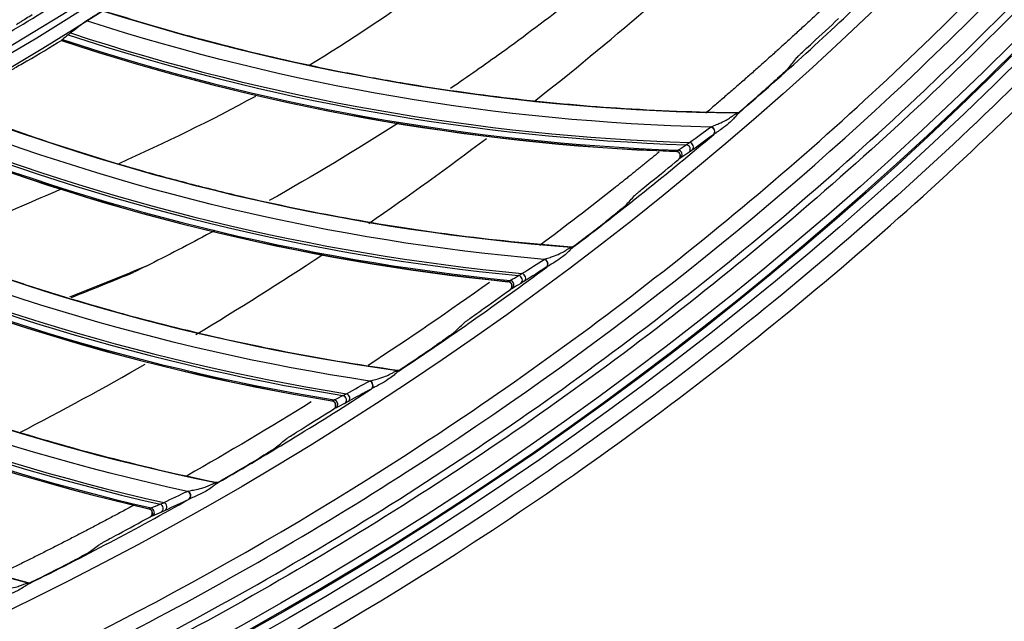
# Model space of a CAD drawing. Units: millimetres. Extents: x 28 to 15817, y -2676 to 801.
# Drawn here: x 15126 to 15193, y -1477 to -1437 of the extents above; entities that cross this region are included whole.
import ezdxf

# ---------------------------------------------------------------- set-up
doc = ezdxf.new("R2010")
doc.units = ezdxf.units.MM
doc.layers.get('0').update_dxf_attribs({"linetype": 'CONTINUOUS'})
doc.layers.get('Defpoints').update_dxf_attribs({"linetype": 'CONTINUOUS'})
doc.layers.add('1', color=7, linetype='CONTINUOUS', true_color=0xffffff)
doc.dimstyles.new('副本 Standard1', dxfattribs={"dimtxt": 25, "dimasz": 20, "dimexe": 5, "dimexo": 0.0625, "dimgap": 10, "dimtad": 1, "dimdec": 1, "dimzin": 0, "dimdsep": 46, "dimtxsty": 'Standard', "dimcen": 0.09, "dimadec": 0, "dimazin": 0, "dimtfac": 1, "dimtdec": 1, "dimtofl": 0, "dimtmove": 0, "dimatfit": 3, "dimfxl": 1, "dimtolj": 1, "dimtzin": 0, "dimarcsym": 0})

# ---------------------------------------------------------------- blocks, each defined once
blk = doc.blocks.new('*D19')
at = {"color": 0, "lineweight": -2, "transparency": 16777216}
for p, q in [((15539.487, -1036.429), (15539.487, -1765.695)), ((14733.784, -1514.43), (14733.784, -1765.695)), ((14753.784, -1760.695), (15519.487, -1760.695))]:
    blk.add_line(p, q, dxfattribs=at)
at = {"color": 0, "transparency": 16777216}
for points in [[(14753.784, -1757.362), (14753.784, -1764.028), (14733.784, -1760.695)], [(15519.487, -1757.362), (15519.487, -1764.028), (15539.487, -1760.695)]]:
    blk.add_solid(points, dxfattribs=at)
at = {"layer": 'Defpoints', "color": 0, "transparency": 16777216}
for p in [(15539.487, -1036.367), (14733.784, -1514.367), (15539.487, -1760.695)]:
    blk.add_point(p, dxfattribs=at)
at = {"color": 0, "transparency": 16777216, "insert": (15136.635, -1737.944), "char_height": 25, "attachment_point": 5}
blk.add_mtext('\\A1;805 W', dxfattribs=at)
blk = doc.blocks.new('*D20')
at = {"color": 0, "lineweight": -2, "transparency": 16777216}
for p, q in [((15608.07, -1445.093), (15608.07, -1828.633)), ((14733.784, -1502.999), (14733.784, -1828.633)), ((14753.784, -1823.633), (15588.07, -1823.633))]:
    blk.add_line(p, q, dxfattribs=at)
at = {"color": 0, "transparency": 16777216}
for points in [[(14753.784, -1820.3), (14753.784, -1826.966), (14733.784, -1823.633)], [(15588.07, -1820.3), (15588.07, -1826.966), (15608.07, -1823.633)]]:
    blk.add_solid(points, dxfattribs=at)
at = {"layer": 'Defpoints', "color": 0, "transparency": 16777216}
for p in [(15608.07, -1445.03), (14733.784, -1502.936), (15608.07, -1823.633)]:
    blk.add_point(p, dxfattribs=at)
at = {"color": 0, "transparency": 16777216, "insert": (15170.927, -1800.882), "char_height": 25, "attachment_point": 5}
blk.add_mtext('\\A1;874  W2', dxfattribs=at)

msp = doc.modelspace()

# ---------------------------------------------------------------- linework, layer by layer
at = {"layer": '1', "color": 0, "linetype": 'Continuous'}
for radius in [237.7, 237.151, 237.149, 236.564, 195.227]:
    msp.add_circle((15026.097, -1270.988), radius, dxfattribs=at)
at = {"layer": '1', "color": 0, "linetype": 'Continuous', "extrusion": (0, 0, -1)}
for radius in [237.062, 196.027, 194.773]:
    msp.add_circle((-15026.097, -1270.988), radius, dxfattribs=at)
for radius, start, end in [(228.413, 182.74474, 357.25526), (225.963, 231.60031, 233.22791), (225.963, 234.30117, 236.82037), (225.963, 237.98461, 240.45898)]:
    msp.add_arc((-15026.097, -1270.988), radius, start, end, dxfattribs=at)
at = {"layer": '1', "color": 0, "linetype": 'Continuous'}
for radius, start, end in [(193.973, 299.62262, 303.09466), (227.413, 310.84182, 313.91757), (218, 308.22372, 310.78646), (227.413, 307.20545, 310.28121), (218, 304.5682, 307.15092), (218, 300.91393, 303.56159), (227.413, 303.56909, 306.64484), (218, 297.33085, 299.87235), (227.413, 299.93273, 303.00848), (227.413, 296.29636, 299.37212)]:
    msp.add_arc((15026.097, -1270.988), radius, start, end, dxfattribs=at)
for centre, major_axis, ratio, start_param, end_param in [((15025.723, -1270.9), (-202.027, 104.606), 0.999998, 2.792596, 2.803216), ((15176.229, -1295.898), (-8.328, -149.129), 0.998916, 6.02015, 6.305726), ((15176.257, -1295.9), (8.319, 148.968), 0.998916, 2.879143, 3.165438), ((15026.413, -1271.084), (194.262, 26.165), 0.999998, 5.115556, 5.129284), ((15176.121, -1295.892), (-8.354, -149.597), 0.998916, 6.018759, 6.302111), ((15176.143, -1295.894), (8.35, 149.517), 0.998916, 2.87736, 3.161169), ((15025.747, -1270.882), (-208.919, 90.544), 0.999999, 2.693975, 2.707071), ((15174.623, -1442.804), (-0.208, 0.216), 0.831367, 2.251205, 3.078751), ((15174.695, -1442.727), (-0.297, 0.04), 0.998609, 1.691651, 2.418147), ((15174.374, -1305.373), (17.75, 148.14), 0.998916, 2.879143, 3.165438), ((15174.24, -1305.357), (-17.825, -148.766), 0.998916, 6.018759, 6.302111), ((15174.262, -1305.36), (17.816, 148.687), 0.998916, 2.87736, 3.161169), ((15174.347, -1305.37), (-17.77, -148.301), 0.998916, 6.02015, 6.305726), ((15172.911, -1444.266), (-0.176, 0.243), 0.907117, 3.224608, 5.597627), ((15172.935, -1444.249), (-0.18, 0.24), 0.860609, 4.407011, 5.558779), ((15172.935, -1444.249), (-0.18, 0.24), 0.860609, 3.210175, 4.407012), ((15171.254, -1445.471), (-0.168, 0.249), 0.943693, 3.247283, 5.637681), ((15171.484, -1445.308), (-0.177, 0.242), 0.873874, 3.213442, 5.568681), ((15170.587, -1445.918), (-0.152, 0.259), 0.976549, 3.304411, 5.709738), ((15170.711, -1445.838), (-0.169, 0.248), 0.937365, 3.241946, 5.629219), ((15025.732, -1270.879), (193.357, 119.873), 0.999995, 4.837984, 4.848604), ((15171.762, -1314.684), (-27.225, -147.336), 0.998916, 6.018759, 6.302111), ((15171.783, -1314.688), (27.21, 147.257), 0.998916, 2.87736, 3.161169), ((15171.868, -1314.704), (-27.14, -146.875), 0.998916, 6.02015, 6.305726), ((15171.895, -1314.709), (27.11, 146.716), 0.998916, 2.879143, 3.165438), ((15025.756, -1270.862), (205.557, 97.934), 0.999997, 4.918527, 4.931622), ((15163.426, -1451.878), (-0.194, 0.229), 0.831367, 2.251205, 3.078751), ((15163.503, -1451.806), (-0.294, 0.059), 0.998609, 1.691651, 2.418147), ((15161.625, -1453.229), (-0.16, 0.254), 0.907117, 3.224608, 5.597627), ((15161.65, -1453.213), (-0.165, 0.251), 0.860609, 4.407011, 5.558779), ((15161.65, -1453.213), (-0.165, 0.251), 0.860609, 3.210175, 4.407012), ((15160.135, -1454.178), (-0.162, 0.253), 0.873874, 3.213442, 5.568681), ((15168.697, -1323.835), (-36.515, -145.313), 0.998916, 6.018759, 6.302111), ((15168.719, -1323.84), (36.495, 145.235), 0.998916, 2.87736, 3.161169), ((15168.802, -1323.861), (-36.4, -144.858), 0.998916, 6.02015, 6.305726), ((15168.829, -1323.868), (36.361, 144.701), 0.998916, 2.879143, 3.165438), ((15159.202, -1454.73), (-0.135, 0.268), 0.976549, 3.304411, 5.709738), ((15159.33, -1454.658), (-0.153, 0.258), 0.937365, 3.241946, 5.629219), ((15159.895, -1454.326), (-0.152, 0.259), 0.943693, 3.247283, 5.637681), ((15025.736, -1270.852), (-149.999, 171.051), 0.999993, 3.038765, 3.049385), ((15025.763, -1270.839), (-172.41, 148.728), 0.999998, 2.86987, 2.882965), ((15151.677, -1460.224), (-0.179, 0.241), 0.831367, 2.251205, 3.078751), ((15151.759, -1460.157), (-0.29, 0.078), 0.998609, 1.691651, 2.418147), ((15149.794, -1461.458), (-0.144, 0.263), 0.907117, 3.224608, 5.597627), ((15149.82, -1461.443), (-0.148, 0.261), 0.860609, 4.407011, 5.558779), ((15149.82, -1461.443), (-0.148, 0.261), 0.860609, 3.210175, 4.407012), ((15147.28, -1462.802), (-0.118, 0.276), 0.976549, 3.304411, 5.709738), ((15147.413, -1462.739), (-0.136, 0.267), 0.937365, 3.241946, 5.629219), ((15147.998, -1462.443), (-0.135, 0.268), 0.943693, 3.247283, 5.637681), ((15148.246, -1462.31), (-0.145, 0.262), 0.873874, 3.213442, 5.568681), ((15025.749, -1270.834), (203.471, 101.763), 0.999993, 4.802263, 4.812883), ((15025.774, -1270.818), (-186.8, 130.196), 0.999998, 2.703316, 2.716411), ((15139.422, -1467.807), (-0.163, 0.252), 0.831367, 2.251205, 3.078751), ((15139.508, -1467.746), (-0.284, 0.096), 0.998609, 1.691651, 2.418147), ((15137.465, -1468.92), (-0.127, 0.272), 0.907117, 3.224608, 5.597627), ((15137.491, -1468.907), (-0.131, 0.27), 0.860609, 4.407011, 5.558779), ((15137.491, -1468.907), (-0.131, 0.27), 0.860609, 3.210175, 4.407012), ((15134.87, -1470.102), (-0.1, 0.283), 0.976549, 3.304411, 5.709738), ((15135.007, -1470.047), (-0.119, 0.276), 0.937365, 3.241946, 5.629219), ((15135.609, -1469.789), (-0.118, 0.276), 0.943693, 3.247283, 5.637681), ((15135.866, -1469.672), (-0.128, 0.271), 0.873874, 3.213442, 5.568681), ((15025.757, -1270.808), (-139.725, 179.54), 0.999996, 2.970422, 2.981042), ((15025.785, -1270.799), (-225.051, 34.596), 0.999999, 2.183682, 2.196778), ((15126.711, -1474.599), (-0.147, 0.262), 0.831367, 2.251205, 3.078751), ((15126.8, -1474.543), (-0.278, 0.114), 0.998609, 1.691651, 2.418147)]:
    msp.add_ellipse(centre, major_axis=major_axis, ratio=ratio, start_param=start_param, end_param=end_param, dxfattribs=at)
for points, knots in [([(15026.097, -1031.097), (15041.931, -1031.097), (15057.792, -1032.678), (15088.7, -1038.874), (15103.706, -1043.451), (15125.543, -1052.538), (15132.712, -1055.947), (15146.54, -1063.376), (15153.236, -1067.409), (15166.201, -1076.104), (15172.469, -1080.766), (15184.571, -1090.724), (15190.432, -1096.048), (15207.146, -1112.817), (15217.033, -1124.922), (15230.035, -1144.425), (15234.062, -1151.153), (15241.485, -1165.072), (15244.863, -1172.242), (15253.833, -1193.982), (15258.351, -1208.924), (15262.93, -1232.01), (15264.091, -1239.863), (15265.62, -1255.546), (15265.994, -1263.372), (15265.975, -1286.805), (15264.452, -1302.366), (15258.275, -1333.363), (15253.691, -1348.399), (15244.726, -1370.033), (15241.385, -1377.104), (15233.982, -1390.961), (15229.895, -1397.778), (15216.779, -1417.397), (15206.868, -1429.464), (15184.748, -1451.605), (15172.419, -1461.732), (15146.347, -1479.155), (15132.528, -1486.559), (15103.284, -1498.673), (15088.26, -1503.215), (15057.513, -1509.329), (15041.677, -1510.896), (15010.012, -1510.863), (14994.33, -1509.293), (14963.286, -1503.051), (14948.328, -1498.461), (14926.703, -1489.46), (14919.631, -1486.104), (14905.766, -1478.666), (14898.956, -1474.568), (14879.388, -1461.438), (14867.338, -1451.513), (14845.213, -1429.336), (14835.107, -1416.986), (14817.771, -1390.959), (14810.412, -1377.179), (14801.384, -1355.333), (14798.719, -1347.857), (14794.182, -1332.837), (14792.293, -1325.253), (14789.26, -1309.941), (14788.117, -1302.212), (14786.586, -1286.608), (14786.199, -1278.69), (14786.217, -1255.03), (14787.77, -1239.481), (14792.348, -1216.487), (14794.251, -1208.877), (14798.835, -1193.772), (14801.507, -1186.32), (14810.513, -1164.605), (14817.87, -1150.838), (14830.945, -1131.254), (14835.675, -1124.873), (14845.667, -1112.701), (14850.929, -1106.9), (14867.493, -1090.331), (14879.568, -1080.391), (14905.858, -1062.804), (14919.702, -1055.415), (14941.331, -1046.436), (14948.694, -1043.791), (14963.731, -1039.212), (14971.436, -1037.274), (14994.619, -1032.649), (15010.262, -1031.097), (15026.097, -1031.097)], [0, 0, 0, 0, 0.03125, 0.03125, 0.0625, 0.0625, 0.078125, 0.078125, 0.09375, 0.09375, 0.109375, 0.109375, 0.125, 0.125, 0.15625, 0.15625, 0.171875, 0.171875, 0.1875, 0.1875, 0.21875, 0.21875, 0.234375, 0.234375, 0.25, 0.25, 0.28125, 0.28125, 0.3125, 0.3125, 0.328125, 0.328125, 0.34375, 0.34375, 0.375, 0.375, 0.40625, 0.40625, 0.4375, 0.4375, 0.46875, 0.46875, 0.5, 0.5, 0.53125, 0.53125, 0.5625, 0.5625, 0.578125, 0.578125, 0.59375, 0.59375, 0.625, 0.625, 0.65625, 0.65625, 0.6875, 0.6875, 0.703125, 0.703125, 0.71875, 0.71875, 0.734375, 0.734375, 0.75, 0.75, 0.78125, 0.78125, 0.796875, 0.796875, 0.8125, 0.8125, 0.84375, 0.84375, 0.859375, 0.859375, 0.875, 0.875, 0.90625, 0.90625, 0.9375, 0.9375, 0.953125, 0.953125, 0.96875, 0.96875, 1, 1, 1, 1]), ([(15026.097, -1032.292), (15010.337, -1032.292), (14994.768, -1033.838), (14971.696, -1038.442), (14964.027, -1040.371), (14949.062, -1044.929), (14941.734, -1047.562), (14920.208, -1056.5), (14906.43, -1063.857), (14880.268, -1081.363), (14868.252, -1091.259), (14851.769, -1107.751), (14846.533, -1113.526), (14836.592, -1125.643), (14831.886, -1131.995), (14818.878, -1151.488), (14811.559, -1165.193), (14802.601, -1186.807), (14799.944, -1194.225), (14795.386, -1209.26), (14793.495, -1216.834), (14788.947, -1239.72), (14787.407, -1255.196), (14787.397, -1278.745), (14787.785, -1286.624), (14789.315, -1302.154), (14790.456, -1309.845), (14793.481, -1325.084), (14795.365, -1332.63), (14799.887, -1347.578), (14802.543, -1355.018), (14811.538, -1376.755), (14818.869, -1390.465), (14836.137, -1416.361), (14846.201, -1428.647), (14868.234, -1450.705), (14880.232, -1460.577), (14899.716, -1473.633), (14906.497, -1477.708), (14920.3, -1485.101), (14927.34, -1488.436), (14948.868, -1497.38), (14963.76, -1501.939), (14994.664, -1508.13), (15010.27, -1509.68), (15041.787, -1509.689), (15057.545, -1508.117), (15088.14, -1502.007), (15103.093, -1497.473), (15132.184, -1485.393), (15145.93, -1478.013), (15171.865, -1460.648), (15184.126, -1450.557), (15206.118, -1428.502), (15215.971, -1416.483), (15229.007, -1396.942), (15233.067, -1390.153), (15240.42, -1376.356), (15243.738, -1369.315), (15249.671, -1354.955), (15252.286, -1347.636), (15256.805, -1332.715), (15258.714, -1325.087), (15263.298, -1301.948), (15264.798, -1286.46), (15264.79, -1263.138), (15264.409, -1255.348), (15262.868, -1239.739), (15261.704, -1231.926), (15257.12, -1208.957), (15252.606, -1194.092), (15243.65, -1172.464), (15240.278, -1165.33), (15232.875, -1151.488), (15228.859, -1144.799), (15215.895, -1125.405), (15206.039, -1113.37), (15189.378, -1096.699), (15183.54, -1091.41), (15171.483, -1081.517), (15165.239, -1076.886), (15152.324, -1068.25), (15145.653, -1064.244), (15131.879, -1056.869), (15124.733, -1053.484), (15103.018, -1044.483), (15088.142, -1039.972), (15057.611, -1033.87), (15041.856, -1032.292), (15026.097, -1032.292)], [0, 0, 0, 0, 0.03125, 0.03125, 0.046875, 0.046875, 0.0625, 0.0625, 0.09375, 0.09375, 0.125, 0.125, 0.140625, 0.140625, 0.15625, 0.15625, 0.1875, 0.1875, 0.203125, 0.203125, 0.21875, 0.21875, 0.25, 0.25, 0.265625, 0.265625, 0.28125, 0.28125, 0.296875, 0.296875, 0.3125, 0.3125, 0.34375, 0.34375, 0.375, 0.375, 0.40625, 0.40625, 0.421875, 0.421875, 0.4375, 0.4375, 0.46875, 0.46875, 0.5, 0.5, 0.53125, 0.53125, 0.5625, 0.5625, 0.59375, 0.59375, 0.625, 0.625, 0.65625, 0.65625, 0.671875, 0.671875, 0.6875, 0.6875, 0.703125, 0.703125, 0.71875, 0.71875, 0.75, 0.75, 0.765625, 0.765625, 0.78125, 0.78125, 0.8125, 0.8125, 0.828125, 0.828125, 0.84375, 0.84375, 0.875, 0.875, 0.890625, 0.890625, 0.90625, 0.90625, 0.921875, 0.921875, 0.9375, 0.9375, 0.96875, 0.96875, 1, 1, 1, 1]), ([(15261.06, -1281.664), (15260.376, -1296.699), (15258.271, -1311.505), (15253.002, -1333.372), (15250.88, -1340.63), (15245.998, -1354.78), (15243.234, -1361.698), (15233.995, -1381.987), (15226.581, -1394.9), (15209.146, -1419.451), (15199.322, -1430.802), (15183.003, -1446.369), (15177.303, -1451.304), (15165.566, -1460.529), (15159.506, -1464.841), (15147.007, -1472.873), (15140.569, -1476.593), (15127.31, -1483.434), (15120.457, -1486.567), (15099.532, -1494.94), (15085.253, -1499.118), (15063.353, -1503.343), (15055.973, -1504.409), (15041.047, -1505.837), (15033.498, -1506.196), (15011.086, -1506.189), (14996.296, -1504.774), (14967.015, -1499.14), (14952.469, -1494.88), (14931.492, -1486.46), (14924.656, -1483.327), (14911.301, -1476.414), (14904.765, -1472.622), (14885.914, -1460.446), (14874.261, -1451.235), (14852.754, -1430.661), (14842.829, -1419.167), (14825.582, -1394.835), (14818.17, -1381.947), (14808.885, -1361.524), (14806.088, -1354.497), (14801.22, -1340.328), (14799.138, -1333.169), (14793.925, -1311.473), (14791.818, -1296.719), (14791.134, -1281.664)], [0, 0, 0, 0, 0.0625, 0.0625, 0.09375, 0.09375, 0.125, 0.125, 0.1875, 0.1875, 0.25, 0.25, 0.28125, 0.28125, 0.3125, 0.3125, 0.34375, 0.34375, 0.375, 0.375, 0.4375, 0.4375, 0.46875, 0.46875, 0.5, 0.5, 0.5625, 0.5625, 0.625, 0.625, 0.65625, 0.65625, 0.6875, 0.6875, 0.75, 0.75, 0.8125, 0.8125, 0.875, 0.875, 0.90625, 0.90625, 0.9375, 0.9375, 1, 1, 1, 1]), ([(14793.904, -1281.514), (14794.236, -1288.841), (14794.915, -1296.15), (14796.97, -1310.731), (14798.355, -1318.03), (14803.553, -1339.683), (14808.338, -1353.576), (14817.428, -1373.629), (14820.778, -1380.182), (14828.137, -1393.017), (14832.154, -1399.306), (14845.032, -1417.481), (14854.787, -1428.773), (14876.183, -1449.227), (14887.941, -1458.483), (14912.728, -1474.43), (14925.834, -1481.209), (14953.453, -1492.276), (14967.816, -1496.475), (14996.727, -1502.025), (15011.33, -1503.418), (15033.46, -1503.419), (15040.911, -1503.065), (15055.66, -1501.65), (15062.962, -1500.595), (15084.655, -1496.403), (15098.894, -1492.225), (15126.503, -1481.14), (15139.674, -1474.321), (15158.368, -1462.256), (15164.432, -1457.915), (15176.01, -1448.765), (15181.551, -1443.938), (15197.445, -1428.719), (15207.094, -1417.566), (15224.289, -1393.319), (15231.601, -1380.566), (15240.714, -1360.528), (15243.44, -1353.697), (15248.255, -1339.722), (15250.347, -1332.555), (15255.541, -1310.967), (15257.616, -1296.353), (15258.289, -1281.514)], [0, 0, 0, 0, 0.03125, 0.03125, 0.0625, 0.0625, 0.125, 0.125, 0.15625, 0.15625, 0.1875, 0.1875, 0.25, 0.25, 0.3125, 0.3125, 0.375, 0.375, 0.4375, 0.4375, 0.5, 0.5, 0.53125, 0.53125, 0.5625, 0.5625, 0.625, 0.625, 0.6875, 0.6875, 0.71875, 0.71875, 0.75, 0.75, 0.8125, 0.8125, 0.875, 0.875, 0.90625, 0.90625, 0.9375, 0.9375, 1, 1, 1, 1]), ([(15023.708, -1505.683), (15031.209, -1505.759), (15038.788, -1505.473), (15053.823, -1504.174), (15061.257, -1503.167), (15083.313, -1499.105), (15097.693, -1495.017), (15118.763, -1486.759), (15125.684, -1483.652), (15139.064, -1476.857), (15145.559, -1473.156), (15158.168, -1465.153), (15164.281, -1460.853), (15176.12, -1451.644), (15181.866, -1446.716), (15198.344, -1431.134), (15208.253, -1419.769), (15225.859, -1395.131), (15233.341, -1382.166), (15242.658, -1361.786), (15245.444, -1354.837), (15250.363, -1340.619), (15252.5, -1333.321), (15257.789, -1311.389), (15259.882, -1296.598), (15260.562, -1281.641)], [0, 0, 0, 0, 0.0625, 0.0625, 0.125, 0.125, 0.25, 0.25, 0.3125, 0.3125, 0.375, 0.375, 0.4375, 0.4375, 0.5, 0.5, 0.625, 0.625, 0.75, 0.75, 0.8125, 0.8125, 0.875, 0.875, 1, 1, 1, 1]), ([(14792.977, -1282.978), (14793.742, -1297.843), (14795.933, -1312.622), (14803.061, -1341.445), (14807.938, -1355.318), (14817.164, -1375.341), (14820.559, -1381.883), (14828.008, -1394.699), (14832.069, -1400.977), (14845.079, -1419.118), (14854.911, -1430.374), (14876.461, -1450.759), (14888.277, -1459.961), (14913.094, -1475.769), (14926.172, -1482.466), (14946.813, -1490.664), (14953.884, -1493.088), (14968.078, -1497.211), (14975.235, -1498.925), (14996.877, -1503.045), (15011.542, -1504.437), (15041.33, -1504.394), (15056.074, -1502.96), (15085.267, -1497.281), (15099.466, -1493.072), (15119.906, -1484.862), (15126.591, -1481.805), (15139.702, -1475.039), (15146.16, -1471.309), (15164.88, -1459.264), (15176.429, -1450.166), (15192.396, -1434.96), (15197.491, -1429.63), (15207.213, -1418.434), (15211.832, -1412.569), (15224.693, -1394.543), (15232.054, -1381.835), (15244.361, -1355.049), (15249.302, -1340.877), (15256.31, -1312.3), (15258.456, -1297.765), (15259.216, -1282.978)], [0, 0, 0, 0, 0.0625, 0.0625, 0.125, 0.125, 0.15625, 0.15625, 0.1875, 0.1875, 0.25, 0.25, 0.3125, 0.3125, 0.375, 0.375, 0.40625, 0.40625, 0.4375, 0.4375, 0.5, 0.5, 0.5625, 0.5625, 0.625, 0.625, 0.65625, 0.65625, 0.6875, 0.6875, 0.75, 0.75, 0.78125, 0.78125, 0.8125, 0.8125, 0.875, 0.875, 0.9375, 0.9375, 1, 1, 1, 1]), ([(15163.41, -1435.465), (15161.879, -1436.66), (15160.33, -1437.824), (15157.628, -1439.775), (15156.485, -1440.577), (15155.333, -1441.362)], [0, 0, 0, 0, 0.580112, 0.580112, 1, 1, 1, 1]), ([(15127.032, -1436.376), (15126.888, -1436.464), (15126.743, -1436.554), (15126.489, -1436.712), (15126.375, -1436.784), (15126.2, -1436.896), (15126.131, -1436.941), (15126.029, -1437.011), (15125.992, -1437.037), (15125.976, -1437.051)], [0, 0, 0, 0, 0.310348, 0.310348, 0.583291, 0.583291, 0.79738, 0.79738, 1, 1, 1, 1]), ([(15130.707, -1436.784), (15130.72, -1436.774), (15130.742, -1436.758), (15130.796, -1436.721), (15130.829, -1436.698), (15130.916, -1436.641), (15130.974, -1436.603), (15131.094, -1436.526), (15131.157, -1436.485), (15131.296, -1436.397), (15131.373, -1436.349), (15131.508, -1436.265), (15131.569, -1436.228), (15131.662, -1436.172), (15131.699, -1436.15), (15131.75, -1436.121), (15131.768, -1436.112), (15131.783, -1436.105), (15131.786, -1436.104), (15131.788, -1436.103)], [0, 0, 0, 0, 0.093478, 0.093478, 0.186044, 0.186044, 0.319622, 0.319622, 0.455312, 0.455312, 0.620288, 0.620288, 0.765355, 0.765355, 0.876393, 0.876393, 0.96547, 0.96547, 1, 1, 1, 1]), ([(15131.834, -1436.093), (15133.885, -1436.746), (15135.951, -1437.354), (15140.351, -1438.545), (15142.689, -1439.116), (15146.226, -1439.889), (15147.41, -1440.133), (15149.789, -1440.591), (15150.984, -1440.806), (15156.961, -1441.805), (15161.761, -1442.364), (15169.278, -1442.866), (15171.983, -1442.972), (15174.694, -1443.003)], [0, 0, 0, 0, 0.149277, 0.149277, 0.315402, 0.315402, 0.398464, 0.398464, 0.481526, 0.481526, 0.813776, 0.813776, 1, 1, 1, 1]), ([(15178.759, -1439.276), (15178.773, -1439.259), (15178.802, -1439.228), (15178.88, -1439.15), (15178.929, -1439.102), (15179.072, -1438.964), (15179.178, -1438.864), (15179.449, -1438.609), (15179.626, -1438.445), (15179.801, -1438.284)], [0, 0, 0, 0, 0.165632, 0.165632, 0.328911, 0.328911, 0.599983, 0.599983, 1, 1, 1, 1]), ([(15126.695, -1439.505), (15126.55, -1439.592), (15126.404, -1439.677), (15126.112, -1439.846), (15125.964, -1439.93), (15125.765, -1440.039), (15125.697, -1440.076), (15125.609, -1440.12), (15125.581, -1440.134), (15125.562, -1440.142)], [0, 0, 0, 0, 0.304373, 0.304373, 0.646053, 0.646053, 0.856062, 0.856062, 1, 1, 1, 1]), ([(15178.2, -1439.968), (15178.186, -1439.985), (15178.157, -1440.016), (15178.079, -1440.094), (15178.03, -1440.141), (15177.886, -1440.278), (15177.78, -1440.377), (15177.502, -1440.633), (15177.318, -1440.799), (15177.135, -1440.962)], [0, 0, 0, 0, 0.163276, 0.163276, 0.324232, 0.324232, 0.592009, 0.592009, 1, 1, 1, 1]), ([(15121.15, -1442.467), (15123.155, -1443.248), (15125.178, -1443.986), (15129.494, -1445.454), (15131.791, -1446.173), (15135.272, -1447.168), (15136.438, -1447.486), (15138.783, -1448.094), (15139.962, -1448.385), (15145.864, -1449.761), (15150.618, -1450.623), (15158.088, -1451.601), (15160.781, -1451.879), (15163.485, -1452.082)], [0, 0, 0, 0, 0.149277, 0.149277, 0.315402, 0.315402, 0.398464, 0.398464, 0.481526, 0.481526, 0.813776, 0.813776, 1, 1, 1, 1]), ([(15172.936, -1443.966), (15172.952, -1443.959), (15172.971, -1443.95), (15173.038, -1443.922), (15173.093, -1443.9), (15173.255, -1443.836), (15173.367, -1443.791), (15173.639, -1443.675), (15173.803, -1443.598), (15174.066, -1443.453), (15174.171, -1443.388), (15174.336, -1443.274), (15174.4, -1443.225), (15174.515, -1443.139), (15174.566, -1443.101), (15174.614, -1443.074)], [0, 0, 0, 0, 0.039906, 0.039906, 0.134098, 0.134098, 0.314115, 0.314115, 0.575391, 0.575391, 0.754983, 0.754983, 0.880871, 0.880871, 1, 1, 1, 1]), ([(15174.819, -1443.03), (15174.772, -1443.075), (15174.719, -1443.134), (15174.602, -1443.266), (15174.536, -1443.341), (15174.368, -1443.518), (15174.261, -1443.622), (15173.997, -1443.855), (15173.832, -1443.982), (15173.559, -1444.18), (15173.447, -1444.257), (15173.286, -1444.366), (15173.231, -1444.403), (15173.164, -1444.451), (15173.144, -1444.465), (15173.128, -1444.477)], [0, 0, 0, 0, 0.122888, 0.122888, 0.254428, 0.254428, 0.437496, 0.437496, 0.693153, 0.693153, 0.866693, 0.866693, 0.959359, 0.959359, 1, 1, 1, 1]), ([(15174.614, -1443.074), (15174.631, -1443.064), (15174.646, -1443.055), (15174.672, -1443.04), (15174.682, -1443.033), (15174.689, -1443.028), (15174.69, -1443.027), (15174.691, -1443.026)], [0, 0, 0, 0, 0.402392, 0.402392, 0.838339, 0.838339, 1, 1, 1, 1]), ([(15174.694, -1443.003), (15174.73, -1443.004), (15174.767, -1442.997), (15174.835, -1442.972), (15174.867, -1442.953), (15174.894, -1442.93)], [0, 0, 0, 0, 0.499022, 0.499022, 1, 1, 1, 1]), ([(15174.891, -1442.954), (15174.891, -1442.957), (15174.88, -1442.969), (15174.85, -1443), (15174.836, -1443.014), (15174.819, -1443.03)], [0, 0, 0, 0, 0.61566, 0.61566, 1, 1, 1, 1]), ([(15170.75, -1446.166), (15170.777, -1446.144), (15170.8, -1446.117), (15170.836, -1446.058), (15170.849, -1446.024), (15170.863, -1445.957), (15170.864, -1445.922), (15170.855, -1445.854), (15170.844, -1445.821), (15170.813, -1445.762), (15170.792, -1445.734), (15170.744, -1445.689), (15170.715, -1445.671), (15170.655, -1445.644), (15170.622, -1445.636), (15170.584, -1445.633), (15170.58, -1445.633), (15170.576, -1445.632)], [0, 0, 0, 0, 0.143417, 0.143417, 0.286891, 0.286891, 0.429423, 0.429423, 0.56977, 0.56977, 0.707971, 0.707971, 0.845059, 0.845059, 0.982534, 0.982534, 1, 1, 1, 1]), ([(15167.779, -1448.62), (15167.793, -1448.604), (15167.825, -1448.575), (15167.907, -1448.501), (15167.959, -1448.457), (15168.111, -1448.328), (15168.222, -1448.235), (15168.509, -1447.998), (15168.696, -1447.846), (15168.881, -1447.696)], [0, 0, 0, 0, 0.165632, 0.165632, 0.328911, 0.328911, 0.599983, 0.599983, 1, 1, 1, 1]), ([(15110.083, -1448.15), (15112.034, -1449.057), (15114.006, -1449.922), (15118.22, -1451.66), (15120.467, -1452.523), (15123.878, -1453.738), (15125.022, -1454.129), (15127.323, -1454.885), (15128.482, -1455.25), (15134.284, -1456.997), (15138.975, -1458.159), (15146.367, -1459.609), (15149.038, -1460.057), (15151.723, -1460.431)], [0, 0, 0, 0, 0.149277, 0.149277, 0.315402, 0.315402, 0.398464, 0.398464, 0.481526, 0.481526, 0.813776, 0.813776, 1, 1, 1, 1]), ([(15119.721, -1452.159), (15121.919, -1451.202), (15124.127, -1450.26), (15127.204, -1448.938), (15128.071, -1448.565), (15128.937, -1448.189)], [0, 0, 0, 0, 0.718515, 0.718515, 1, 1, 1, 1]), ([(15167.176, -1449.275), (15167.162, -1449.291), (15167.13, -1449.32), (15167.048, -1449.392), (15166.996, -1449.437), (15166.843, -1449.564), (15166.731, -1449.656), (15166.438, -1449.894), (15166.243, -1450.048), (15166.05, -1450.199)], [0, 0, 0, 0, 0.163276, 0.163276, 0.324232, 0.324232, 0.592009, 0.592009, 1, 1, 1, 1]), ([(15161.67, -1452.931), (15161.686, -1452.925), (15161.705, -1452.917), (15161.774, -1452.893), (15161.83, -1452.875), (15161.996, -1452.822), (15162.11, -1452.784), (15162.39, -1452.685), (15162.558, -1452.619), (15162.83, -1452.491), (15162.939, -1452.433), (15163.11, -1452.329), (15163.178, -1452.285), (15163.297, -1452.206), (15163.351, -1452.171), (15163.4, -1452.147)], [0, 0, 0, 0, 0.039906, 0.039906, 0.134098, 0.134098, 0.314115, 0.314115, 0.575391, 0.575391, 0.754983, 0.754983, 0.880871, 0.880871, 1, 1, 1, 1]), ([(15163.608, -1452.117), (15163.558, -1452.158), (15163.502, -1452.213), (15163.377, -1452.338), (15163.306, -1452.409), (15163.127, -1452.575), (15163.014, -1452.671), (15162.735, -1452.887), (15162.563, -1453.004), (15162.277, -1453.184), (15162.161, -1453.253), (15161.993, -1453.353), (15161.936, -1453.386), (15161.866, -1453.429), (15161.846, -1453.442), (15161.829, -1453.453)], [0, 0, 0, 0, 0.122888, 0.122888, 0.254428, 0.254428, 0.437496, 0.437496, 0.693153, 0.693153, 0.866693, 0.866693, 0.959359, 0.959359, 1, 1, 1, 1]), ([(15163.4, -1452.147), (15163.418, -1452.138), (15163.434, -1452.13), (15163.461, -1452.116), (15163.471, -1452.111), (15163.479, -1452.106), (15163.48, -1452.105), (15163.48, -1452.104)], [0, 0, 0, 0, 0.402392, 0.402392, 0.838339, 0.838339, 1, 1, 1, 1]), ([(15163.485, -1452.082), (15163.521, -1452.084), (15163.558, -1452.08), (15163.627, -1452.06), (15163.661, -1452.043), (15163.69, -1452.021)], [0, 0, 0, 0, 0.499022, 0.499022, 1, 1, 1, 1]), ([(15163.685, -1452.044), (15163.684, -1452.048), (15163.673, -1452.059), (15163.641, -1452.088), (15163.626, -1452.101), (15163.608, -1452.117)], [0, 0, 0, 0, 0.61566, 0.61566, 1, 1, 1, 1]), ([(15098.677, -1453.12), (15100.567, -1454.149), (15102.481, -1455.138), (15106.576, -1457.14), (15108.763, -1458.143), (15112.09, -1459.571), (15113.207, -1460.035), (15115.456, -1460.935), (15116.589, -1461.372), (15122.269, -1463.484), (15126.876, -1464.941), (15134.162, -1466.857), (15136.799, -1467.474), (15139.455, -1468.017)], [0, 0, 0, 0, 0.149277, 0.149277, 0.315402, 0.315402, 0.398464, 0.398464, 0.481526, 0.481526, 0.813776, 0.813776, 1, 1, 1, 1]), ([(15159.349, -1454.987), (15159.377, -1454.967), (15159.401, -1454.942), (15159.441, -1454.885), (15159.456, -1454.853), (15159.474, -1454.786), (15159.478, -1454.751), (15159.472, -1454.683), (15159.464, -1454.649), (15159.437, -1454.588), (15159.418, -1454.56), (15159.372, -1454.512), (15159.345, -1454.491), (15159.286, -1454.461), (15159.254, -1454.451), (15159.217, -1454.445), (15159.213, -1454.445), (15159.208, -1454.444)], [0, 0, 0, 0, 0.143417, 0.143417, 0.286891, 0.286891, 0.429423, 0.429423, 0.56977, 0.56977, 0.707971, 0.707971, 0.845059, 0.845059, 0.982534, 0.982534, 1, 1, 1, 1]), ([(15156.227, -1457.248), (15156.243, -1457.233), (15156.276, -1457.206), (15156.363, -1457.138), (15156.418, -1457.097), (15156.577, -1456.978), (15156.694, -1456.892), (15156.995, -1456.674), (15157.192, -1456.534), (15157.386, -1456.396)], [0, 0, 0, 0, 0.165632, 0.165632, 0.328911, 0.328911, 0.599983, 0.599983, 1, 1, 1, 1]), ([(15086.98, -1457.357), (15088.8, -1458.504), (15090.647, -1459.611), (15094.607, -1461.869), (15096.727, -1463.009), (15099.956, -1464.646), (15101.042, -1465.179), (15103.229, -1466.22), (15104.332, -1466.728), (15109.867, -1469.196), (15114.372, -1470.943), (15121.522, -1473.317), (15124.114, -1474.099), (15126.73, -1474.81)], [0, 0, 0, 0, 0.149277, 0.149277, 0.315402, 0.315402, 0.398464, 0.398464, 0.481526, 0.481526, 0.813776, 0.813776, 1, 1, 1, 1]), ([(15155.585, -1457.864), (15155.569, -1457.879), (15155.536, -1457.906), (15155.449, -1457.973), (15155.394, -1458.014), (15155.234, -1458.131), (15155.116, -1458.216), (15154.808, -1458.434), (15154.604, -1458.576), (15154.402, -1458.715)], [0, 0, 0, 0, 0.163276, 0.163276, 0.324232, 0.324232, 0.592009, 0.592009, 1, 1, 1, 1]), ([(15149.857, -1461.163), (15149.874, -1461.158), (15149.894, -1461.152), (15149.964, -1461.132), (15150.021, -1461.118), (15150.189, -1461.075), (15150.306, -1461.044), (15150.592, -1460.963), (15150.763, -1460.908), (15151.043, -1460.798), (15151.155, -1460.746), (15151.333, -1460.654), (15151.403, -1460.614), (15151.528, -1460.543), (15151.584, -1460.512), (15151.634, -1460.491)], [0, 0, 0, 0, 0.039906, 0.039906, 0.134098, 0.134098, 0.314115, 0.314115, 0.575391, 0.575391, 0.754983, 0.754983, 0.880871, 0.880871, 1, 1, 1, 1]), ([(15151.843, -1460.473), (15151.791, -1460.511), (15151.731, -1460.563), (15151.599, -1460.68), (15151.523, -1460.746), (15151.334, -1460.9), (15151.215, -1460.989), (15150.923, -1461.187), (15150.744, -1461.292), (15150.448, -1461.454), (15150.327, -1461.516), (15150.153, -1461.604), (15150.094, -1461.634), (15150.021, -1461.673), (15150, -1461.684), (15149.983, -1461.695)], [0, 0, 0, 0, 0.122888, 0.122888, 0.254428, 0.254428, 0.437496, 0.437496, 0.693153, 0.693153, 0.866693, 0.866693, 0.959359, 0.959359, 1, 1, 1, 1]), ([(15151.634, -1460.491), (15151.652, -1460.483), (15151.668, -1460.476), (15151.696, -1460.464), (15151.707, -1460.459), (15151.715, -1460.455), (15151.716, -1460.454), (15151.717, -1460.453)], [0, 0, 0, 0, 0.402392, 0.402392, 0.838339, 0.838339, 1, 1, 1, 1]), ([(15151.723, -1460.431), (15151.758, -1460.436), (15151.796, -1460.434), (15151.866, -1460.418), (15151.901, -1460.403), (15151.931, -1460.383)], [0, 0, 0, 0, 0.499022, 0.499022, 1, 1, 1, 1]), ([(15151.925, -1460.406), (15151.924, -1460.41), (15151.912, -1460.421), (15151.878, -1460.447), (15151.862, -1460.459), (15151.843, -1460.473)], [0, 0, 0, 0, 0.61566, 0.61566, 1, 1, 1, 1]), ([(15147.41, -1463.068), (15147.44, -1463.05), (15147.466, -1463.026), (15147.509, -1462.972), (15147.526, -1462.941), (15147.548, -1462.876), (15147.554, -1462.841), (15147.553, -1462.773), (15147.547, -1462.738), (15147.524, -1462.675), (15147.507, -1462.646), (15147.464, -1462.595), (15147.438, -1462.573), (15147.382, -1462.539), (15147.35, -1462.527), (15147.313, -1462.519), (15147.309, -1462.518), (15147.305, -1462.517)], [0, 0, 0, 0, 0.143417, 0.143417, 0.286891, 0.286891, 0.429423, 0.429423, 0.56977, 0.56977, 0.707971, 0.707971, 0.845059, 0.845059, 0.982534, 0.982534, 1, 1, 1, 1]), ([(15144.152, -1465.127), (15144.168, -1465.113), (15144.203, -1465.088), (15144.294, -1465.025), (15144.352, -1464.988), (15144.518, -1464.879), (15144.641, -1464.801), (15144.955, -1464.602), (15145.16, -1464.475), (15145.362, -1464.35)], [0, 0, 0, 0, 0.165632, 0.165632, 0.328911, 0.328911, 0.599983, 0.599983, 1, 1, 1, 1]), ([(15143.472, -1465.7), (15143.455, -1465.714), (15143.42, -1465.739), (15143.329, -1465.8), (15143.272, -1465.838), (15143.105, -1465.945), (15142.982, -1466.022), (15142.66, -1466.22), (15142.448, -1466.349), (15142.237, -1466.474)], [0, 0, 0, 0, 0.163276, 0.163276, 0.324232, 0.324232, 0.592009, 0.592009, 1, 1, 1, 1]), ([(15137.547, -1468.63), (15137.563, -1468.625), (15137.583, -1468.621), (15137.655, -1468.606), (15137.713, -1468.595), (15137.883, -1468.562), (15138.002, -1468.54), (15138.292, -1468.477), (15138.467, -1468.433), (15138.753, -1468.34), (15138.868, -1468.296), (15139.052, -1468.215), (15139.124, -1468.179), (15139.253, -1468.117), (15139.311, -1468.089), (15139.362, -1468.071)], [0, 0, 0, 0, 0.039906, 0.039906, 0.134098, 0.134098, 0.314115, 0.314115, 0.575391, 0.575391, 0.754983, 0.754983, 0.880871, 0.880871, 1, 1, 1, 1]), ([(15139.572, -1468.067), (15139.517, -1468.102), (15139.455, -1468.15), (15139.315, -1468.258), (15139.236, -1468.319), (15139.037, -1468.461), (15138.913, -1468.542), (15138.609, -1468.721), (15138.423, -1468.815), (15138.117, -1468.957), (15137.993, -1469.012), (15137.814, -1469.089), (15137.753, -1469.115), (15137.678, -1469.149), (15137.656, -1469.159), (15137.638, -1469.168)], [0, 0, 0, 0, 0.122888, 0.122888, 0.254428, 0.254428, 0.437496, 0.437496, 0.693153, 0.693153, 0.866693, 0.866693, 0.959359, 0.959359, 1, 1, 1, 1]), ([(15139.362, -1468.071), (15139.381, -1468.065), (15139.398, -1468.059), (15139.426, -1468.048), (15139.437, -1468.044), (15139.445, -1468.04), (15139.447, -1468.04), (15139.447, -1468.039)], [0, 0, 0, 0, 0.402392, 0.402392, 0.838339, 0.838339, 1, 1, 1, 1]), ([(15139.455, -1468.017), (15139.49, -1468.024), (15139.527, -1468.025), (15139.599, -1468.013), (15139.634, -1468.001), (15139.665, -1467.983)], [0, 0, 0, 0, 0.499022, 0.499022, 1, 1, 1, 1]), ([(15139.658, -1468.005), (15139.656, -1468.009), (15139.644, -1468.019), (15139.609, -1468.043), (15139.592, -1468.054), (15139.572, -1468.067)], [0, 0, 0, 0, 0.61566, 0.61566, 1, 1, 1, 1]), ([(15134.984, -1470.376), (15135.014, -1470.359), (15135.042, -1470.337), (15135.088, -1470.286), (15135.107, -1470.256), (15135.134, -1470.192), (15135.141, -1470.158), (15135.145, -1470.09), (15135.141, -1470.055), (15135.122, -1469.991), (15135.106, -1469.96), (15135.067, -1469.907), (15135.043, -1469.883), (15134.989, -1469.846), (15134.958, -1469.831), (15134.922, -1469.821), (15134.917, -1469.82), (15134.913, -1469.819)], [0, 0, 0, 0, 0.143417, 0.143417, 0.286891, 0.286891, 0.429423, 0.429423, 0.56977, 0.56977, 0.707971, 0.707971, 0.845059, 0.845059, 0.982534, 0.982534, 1, 1, 1, 1]), ([(15131.601, -1472.223), (15131.619, -1472.21), (15131.655, -1472.188), (15131.75, -1472.131), (15131.809, -1472.097), (15131.983, -1471.999), (15132.11, -1471.929), (15132.436, -1471.751), (15132.648, -1471.637), (15132.858, -1471.525)], [0, 0, 0, 0, 0.165632, 0.165632, 0.328911, 0.328911, 0.599983, 0.599983, 1, 1, 1, 1]), ([(15130.886, -1472.753), (15130.868, -1472.765), (15130.832, -1472.788), (15130.737, -1472.844), (15130.678, -1472.877), (15130.504, -1472.974), (15130.377, -1473.043), (15130.043, -1473.22), (15129.823, -1473.335), (15129.605, -1473.447)], [0, 0, 0, 0, 0.163276, 0.163276, 0.324232, 0.324232, 0.592009, 0.592009, 1, 1, 1, 1]), ([(15124.787, -1475.301), (15124.804, -1475.297), (15124.824, -1475.294), (15124.897, -1475.283), (15124.955, -1475.276), (15125.127, -1475.255), (15125.247, -1475.239), (15125.541, -1475.195), (15125.718, -1475.162), (15126.009, -1475.088), (15126.127, -1475.051), (15126.315, -1474.982), (15126.39, -1474.951), (15126.522, -1474.897), (15126.582, -1474.873), (15126.634, -1474.858)], [0, 0, 0, 0, 0.039906, 0.039906, 0.134098, 0.134098, 0.314115, 0.314115, 0.575391, 0.575391, 0.754983, 0.754983, 0.880871, 0.880871, 1, 1, 1, 1]), ([(15126.844, -1474.867), (15126.787, -1474.899), (15126.722, -1474.943), (15126.575, -1475.041), (15126.492, -1475.097), (15126.285, -1475.227), (15126.156, -1475.3), (15125.841, -1475.459), (15125.65, -1475.541), (15125.336, -1475.664), (15125.208, -1475.71), (15125.025, -1475.776), (15124.962, -1475.798), (15124.885, -1475.827), (15124.863, -1475.836), (15124.844, -1475.843)], [0, 0, 0, 0, 0.122888, 0.122888, 0.254428, 0.254428, 0.437496, 0.437496, 0.693153, 0.693153, 0.866693, 0.866693, 0.959359, 0.959359, 1, 1, 1, 1]), ([(15126.634, -1474.858), (15126.653, -1474.853), (15126.67, -1474.848), (15126.7, -1474.84), (15126.711, -1474.836), (15126.719, -1474.833), (15126.721, -1474.832), (15126.721, -1474.832)], [0, 0, 0, 0, 0.402392, 0.402392, 0.838339, 0.838339, 1, 1, 1, 1]), ([(15126.73, -1474.81), (15126.765, -1474.819), (15126.802, -1474.822), (15126.874, -1474.815), (15126.91, -1474.805), (15126.942, -1474.789)], [0, 0, 0, 0, 0.499022, 0.499022, 1, 1, 1, 1]), ([(15126.933, -1474.811), (15126.932, -1474.815), (15126.919, -1474.824), (15126.882, -1474.846), (15126.864, -1474.856), (15126.844, -1474.867)], [0, 0, 0, 0, 0.61566, 0.61566, 1, 1, 1, 1])]:
    msp.add_open_spline(points, degree=3, knots=knots, dxfattribs=at)
for points in [[(15145.764, -1439.79), (15148.539, -1438.107), (15151.273, -1436.273), (15153.955, -1434.344)], [(15131.788, -1436.103), (15145.667, -1440.528), (15160.126, -1442.861), (15174.691, -1443.026)], [(15130.707, -1436.784), (15130.378, -1437.04), (15130.014, -1437.316), (15129.615, -1437.611)], [(15172.914, -1443.977), (15158.574, -1443.642), (15144.354, -1441.22), (15130.707, -1436.784)], [(15129.454, -1437.735), (15129.333, -1437.835), (15129.207, -1437.938), (15129.077, -1438.043)], [(15129.454, -1437.735), (15129.494, -1437.702), (15129.548, -1437.66), (15129.615, -1437.611)], [(15129.002, -1438.109), (15129.001, -1438.11), (15128.999, -1438.112), (15128.998, -1438.113)], [(15128.998, -1438.113), (15142.408, -1442.571), (15156.452, -1445.11), (15170.576, -1445.632)], [(15129.002, -1438.109), (15129.018, -1438.092), (15129.043, -1438.07), (15129.077, -1438.043)], [(15178.2, -1439.968), (15178.387, -1439.738), (15178.574, -1439.507), (15178.759, -1439.276)], [(15132.901, -1446.439), (15136.014, -1445.034), (15139.107, -1443.548), (15142.147, -1441.879)], [(15121.103, -1442.474), (15134.673, -1447.77), (15148.955, -1451.016), (15163.48, -1452.104)], [(15161.647, -1452.94), (15147.357, -1451.697), (15133.319, -1448.377), (15119.981, -1443.085)], [(15174.691, -1443.026), (15174.692, -1443.019), (15174.693, -1443.011), (15174.694, -1443.003)], [(15174.894, -1442.93), (15174.893, -1442.938), (15174.892, -1442.946), (15174.891, -1442.954)], [(15151.826, -1443.683), (15148.946, -1445.536), (15146.021, -1447.292), (15143.061, -1448.961)], [(15118.191, -1444.303), (15131.292, -1449.602), (15145.147, -1453.028), (15159.208, -1454.444)], [(15171.488, -1445.023), (15171.996, -1444.649), (15172.473, -1444.299), (15172.914, -1443.977)], [(15173.105, -1444.495), (15172.662, -1444.816), (15172.185, -1445.165), (15171.676, -1445.538)], [(15172.914, -1443.977), (15172.921, -1443.974), (15172.928, -1443.97), (15172.936, -1443.966)], [(15173.128, -1444.477), (15173.12, -1444.484), (15173.112, -1444.49), (15173.105, -1444.495)], [(15170.719, -1445.545), (15170.904, -1445.419), (15171.085, -1445.296), (15171.261, -1445.177)], [(15171.261, -1445.177), (15171.323, -1445.137), (15171.4, -1445.085), (15171.488, -1445.023)], [(15170.576, -1445.632), (15170.583, -1445.629), (15170.59, -1445.625), (15170.597, -1445.62)], [(15170.597, -1445.62), (15170.628, -1445.603), (15170.67, -1445.577), (15170.719, -1445.545)], [(15171.445, -1445.701), (15171.269, -1445.821), (15171.088, -1445.943), (15170.902, -1446.069)], [(15171.676, -1445.538), (15171.586, -1445.604), (15171.508, -1445.659), (15171.445, -1445.701)], [(15170.778, -1446.149), (15170.769, -1446.155), (15170.759, -1446.16), (15170.75, -1446.166)], [(15170.902, -1446.069), (15170.852, -1446.103), (15170.811, -1446.13), (15170.778, -1446.149)], [(15110.035, -1448.155), (15123.242, -1454.301), (15137.29, -1458.446), (15151.717, -1460.453)], [(15149.834, -1461.171), (15135.652, -1459.024), (15121.852, -1454.821), (15108.877, -1448.693)], [(15167.176, -1449.275), (15167.378, -1449.057), (15167.579, -1448.838), (15167.779, -1448.62)], [(15107.013, -1449.795), (15119.752, -1455.914), (15133.361, -1460.212), (15147.305, -1462.517)], [(15139.371, -1450.991), (15137.916, -1451.771), (15136.454, -1452.532), (15134.986, -1453.275)], [(15163.48, -1452.104), (15163.482, -1452.097), (15163.483, -1452.089), (15163.485, -1452.082)], [(15163.69, -1452.021), (15163.688, -1452.029), (15163.686, -1452.037), (15163.685, -1452.044)], [(15098.63, -1453.122), (15111.42, -1460.093), (15125.177, -1465.121), (15139.447, -1468.039)], [(15160.158, -1453.894), (15160.688, -1453.553), (15161.186, -1453.234), (15161.647, -1452.94)], [(15161.647, -1452.94), (15161.654, -1452.938), (15161.662, -1452.934), (15161.67, -1452.931)], [(15137.522, -1468.636), (15123.505, -1465.593), (15110, -1460.524), (15097.439, -1453.586)], [(15129.567, -1455.478), (15131.376, -1454.758), (15133.184, -1454.032), (15134.986, -1453.275)], [(15129.686, -1455.506), (15131.097, -1454.946), (15132.507, -1454.381), (15133.913, -1453.8)], [(15134.986, -1453.275), (15134.63, -1453.451), (15134.273, -1453.625), (15133.916, -1453.799)], [(15159.921, -1454.033), (15159.985, -1453.997), (15160.065, -1453.95), (15160.158, -1453.894)], [(15161.804, -1453.469), (15161.342, -1453.762), (15160.844, -1454.08), (15160.312, -1454.42)], [(15161.829, -1453.453), (15161.82, -1453.459), (15161.812, -1453.465), (15161.804, -1453.469)], [(15095.51, -1454.567), (15107.834, -1461.482), (15121.144, -1466.634), (15134.913, -1469.819)], [(15159.208, -1454.444), (15159.215, -1454.441), (15159.223, -1454.437), (15159.23, -1454.434)], [(15159.23, -1454.434), (15159.263, -1454.418), (15159.305, -1454.395), (15159.357, -1454.366)], [(15159.357, -1454.366), (15159.549, -1454.252), (15159.737, -1454.141), (15159.921, -1454.033)], [(15160.072, -1454.568), (15159.888, -1454.676), (15159.7, -1454.787), (15159.507, -1454.901)], [(15160.312, -1454.42), (15160.218, -1454.48), (15160.137, -1454.53), (15160.072, -1454.568)], [(15159.378, -1454.973), (15159.368, -1454.978), (15159.358, -1454.983), (15159.349, -1454.987)], [(15159.507, -1454.901), (15159.454, -1454.932), (15159.411, -1454.956), (15159.378, -1454.973)], [(15155.585, -1457.864), (15155.8, -1457.659), (15156.014, -1457.454), (15156.227, -1457.248)], [(15086.932, -1457.355), (15099.255, -1465.124), (15112.665, -1471.014), (15126.721, -1474.832)], [(15151.717, -1460.453), (15151.719, -1460.446), (15151.721, -1460.438), (15151.723, -1460.431)], [(15151.931, -1460.383), (15151.929, -1460.391), (15151.927, -1460.399), (15151.925, -1460.406)], [(15148.287, -1462.029), (15148.838, -1461.722), (15149.355, -1461.435), (15149.834, -1461.171)], [(15149.834, -1461.171), (15149.841, -1461.169), (15149.849, -1461.166), (15149.857, -1461.163)], [(15149.957, -1461.709), (15149.478, -1461.971), (15148.96, -1462.257), (15148.408, -1462.563)], [(15149.983, -1461.695), (15149.974, -1461.7), (15149.965, -1461.705), (15149.957, -1461.709)], [(15147.305, -1462.517), (15147.312, -1462.514), (15147.32, -1462.511), (15147.327, -1462.508)], [(15147.327, -1462.508), (15147.361, -1462.494), (15147.405, -1462.475), (15147.458, -1462.449)], [(15147.458, -1462.449), (15147.657, -1462.347), (15147.852, -1462.248), (15148.042, -1462.152)], [(15148.042, -1462.152), (15148.108, -1462.12), (15148.191, -1462.079), (15148.287, -1462.029)], [(15148.408, -1462.563), (15148.31, -1462.617), (15148.226, -1462.662), (15148.159, -1462.696)], [(15147.44, -1463.056), (15147.43, -1463.06), (15147.42, -1463.064), (15147.41, -1463.068)], [(15147.573, -1462.992), (15147.519, -1463.02), (15147.475, -1463.041), (15147.44, -1463.056)], [(15148.159, -1462.696), (15147.969, -1462.792), (15147.773, -1462.891), (15147.573, -1462.992)], [(15143.472, -1465.7), (15143.699, -1465.509), (15143.926, -1465.318), (15144.152, -1465.127)], [(15139.447, -1468.039), (15139.45, -1468.032), (15139.452, -1468.024), (15139.455, -1468.017)], [(15139.665, -1467.983), (15139.663, -1467.99), (15139.66, -1467.998), (15139.658, -1468.005)], [(15135.924, -1469.394), (15136.494, -1469.122), (15137.028, -1468.869), (15137.522, -1468.636)], [(15137.612, -1469.181), (15137.116, -1469.412), (15136.582, -1469.665), (15136.011, -1469.935)], [(15137.522, -1468.636), (15137.53, -1468.634), (15137.538, -1468.632), (15137.547, -1468.63)], [(15137.638, -1469.168), (15137.629, -1469.173), (15137.62, -1469.177), (15137.612, -1469.181)], [(15134.913, -1469.819), (15134.921, -1469.817), (15134.928, -1469.814), (15134.936, -1469.811)], [(15134.936, -1469.811), (15134.971, -1469.8), (15135.016, -1469.783), (15135.07, -1469.761)], [(15135.07, -1469.761), (15135.276, -1469.672), (15135.476, -1469.585), (15135.672, -1469.502)], [(15135.672, -1469.502), (15135.74, -1469.474), (15135.826, -1469.438), (15135.924, -1469.394)], [(15135.014, -1470.365), (15135.004, -1470.369), (15134.994, -1470.372), (15134.984, -1470.376)], [(15135.151, -1470.31), (15135.096, -1470.334), (15135.049, -1470.353), (15135.014, -1470.365)], [(15135.754, -1470.051), (15135.558, -1470.135), (15135.357, -1470.221), (15135.151, -1470.31)], [(15136.011, -1469.935), (15135.911, -1469.982), (15135.824, -1470.022), (15135.754, -1470.051)], [(15130.886, -1472.753), (15131.125, -1472.576), (15131.363, -1472.4), (15131.601, -1472.223)], [(15126.721, -1474.832), (15126.724, -1474.824), (15126.727, -1474.817), (15126.73, -1474.81)], [(15126.942, -1474.789), (15126.939, -1474.796), (15126.936, -1474.804), (15126.933, -1474.811)]]:
    msp.add_open_spline(points, degree=3, dxfattribs=at)
for points, weights in [([(15180.287, -1436.17), (15177.769, -1438.52), (15175.202, -1440.809), (15172.587, -1443.035)], [0.983472067338, 0.986257365443, 0.989220929559, 0.992362759687]), ([(15169.436, -1445.669), (15168.448, -1446.48), (15167.453, -1447.282), (15166.452, -1448.075)], [0.996225498553, 0.997458544696, 0.998716711845, 1]), ([(15133.878, -1469.59), (15130.866, -1471.224), (15127.816, -1472.791), (15124.729, -1474.289)], [0.999488452736, 0.997842195147, 0.996369789907, 0.995071237016])]:
    msp.add_rational_spline(points, weights, degree=3, dxfattribs=at)

# ---------------------------------------------------------------- dimensions: what is measured, and where the dimension line sits
at = {"color": 0}
for base, p1, p2, text, picture, middle in [((15539.487, -1760.695), (14733.784, -1514.367), (15539.487, -1036.367), '805 W', '*D19', (15136.635, -1737.944)), ((15608.07, -1823.633), (14733.784, -1502.936), (15608.07, -1445.03), '874  W2', '*D20', (15170.927, -1800.882))]:
    dim = msp.add_linear_dim(base=base, p1=p1, p2=p2, text=text, dimstyle='副本 Standard1', override={"dimdec": 0}, dxfattribs=at)
    dim.commit()
    dim.dimension.update_dxf_attribs({"geometry": picture, "text_midpoint": middle})

doc.saveas('drawing.dxf')
